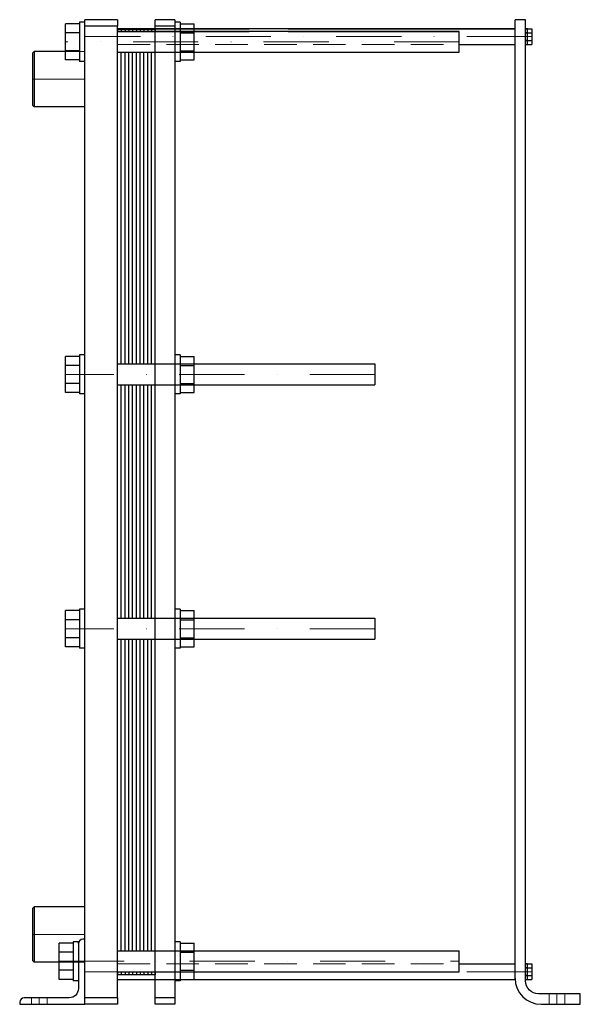
# Model space of a CAD drawing. Extents: x -75 to 355, y 0 to 755.
import ezdxf

# ---------------------------------------------------------------- set-up
doc = ezdxf.new("R2010")
doc.units = 0
doc.header["$LTSCALE"] = 100
doc.linetypes.add('DASHDOT', pattern=[1, 0.5, -0.25, 0, -0.25])
doc.linetypes.add('HIDDEN', pattern=[0.375, 0.25, -0.125])
doc.layers.get('0').update_dxf_attribs({"color": 9})
doc.layers.add('CP_AXIS', color=143, linetype='DASHDOT', lineweight=18)
doc.layers.add('CP_HIDDE', color=203, linetype='HIDDEN', lineweight=18)

msp = doc.modelspace()

# ---------------------------------------------------------------- linework, layer by layer
at = {"color": 9, "extrusion": (0, 1, 0)}
for p, q in [((313, 755), (305, 755)), ((305, 20), (305, 755)), ((313, 755), (305, 755)), ((305, 20), (305, 755)), ((313, 18), (313, 755)), ((313, 18), (313, 755)), ((-39.8, 744.93), (-39.8, 751.86)), ((-29, 751.86), (-39.8, 751.86)), ((-39.8, 744.93), (-39.8, 751.86)), ((-29, 751.86), (-39.8, 751.86)), ((-29, 753), (-29, 738)), ((-25, 753), (-29, 753)), ((-29, 753), (-29, 738)), ((-25, 753), (-29, 753)), ((0, 755), (-25, 755)), ((-25, 750), (-25, 755)), ((0, 755), (-25, 755)), ((-25, 750), (-25, 755)), ((0, 750), (-25, 750)), ((-25, 5), (-25, 750)), ((0, 750), (-25, 750)), ((-25, 5), (-25, 750)), ((0, 755), (0, 750)), ((0, 755), (0, 750)), ((0, 5), (0, 750)), ((0, 5), (0, 750)), ((305, 748), (0, 748)), ((0, 748), (101, 748)), ((14.5, 747.5), (0, 747.5)), ((0, 747.5), (0, 746)), ((2.9, 747.5), (2.9, 746)), ((5.8, 747.5), (5.8, 746)), ((8.7, 747.5), (8.7, 746)), ((11.6, 747.5), (11.6, 746)), ((14.5, 747.5), (14.5, 746)), ((29, 747.5), (14.5, 747.5)), ((14.5, 747.5), (14.5, 746)), ((17.4, 747.5), (17.4, 746)), ((20.3, 747.5), (20.3, 746)), ((23.2, 747.5), (23.2, 746)), ((26.1, 747.5), (26.1, 746)), ((29, 750), (29, 755)), ((44, 755), (29, 755)), ((29, 5), (29, 750)), ((44, 750), (29, 750)), ((29, 747.5), (29, 746)), ((44, 755), (44, 750)), ((48, 753), (44, 753)), ((44, 750), (44, 5)), ((48, 753), (48, 738)), ((48, 751.86), (58.8, 751.86)), ((58.8, 744.93), (58.8, 751.86)), ((130.8, 748), (305, 748)), ((313, 748), (317.86, 748)), ((314.6, 748), (313, 748)), ((313, 748), (317.86, 748)), ((314.6, 748), (313, 748)), ((314.6, 745.01), (314.6, 748)), ((314.6, 745.01), (314.6, 748)), ((317.86, 748), (317.86, 745)), ((317.86, 748), (317.86, 745)), ((-39.8, 731.07), (-39.8, 744.93)), ((-29, 744.93), (-39.8, 744.93)), ((-39.8, 731.07), (-39.8, 744.93)), ((-29, 744.93), (-39.8, 744.93)), ((262.2, 746), (0, 746)), ((0, 746), (101, 746)), ((48, 744.93), (58.8, 744.93)), ((58.8, 731.07), (58.8, 744.93)), ((130.8, 746), (262.2, 746)), ((262.2, 738), (262.2, 746)), ((262.2, 738), (262.2, 746)), ((313, 745.01), (314.6, 745.01)), ((313, 745.01), (314.6, 745.01)), ((313, 745), (317.86, 745)), ((313, 745), (317.86, 745)), ((314.6, 744.99), (313, 744.99)), ((314.6, 744.99), (313, 744.99)), ((314.6, 739.01), (314.6, 744.99)), ((314.6, 739.01), (314.6, 744.99)), ((317.86, 745), (317.86, 739)), ((317.86, 745), (317.86, 739)), ((-29, 738), (-29, 723)), ((-29, 738), (-29, 723)), ((48, 738), (48, 723)), ((262.2, 730), (262.2, 738)), ((262.2, 730), (262.2, 738)), ((262.2, 736), (305, 736)), ((262.2, 736), (305, 736)), ((313, 739.01), (314.6, 739.01)), ((313, 739.01), (314.6, 739.01)), ((313, 739), (317.86, 739)), ((313, 739), (317.86, 739)), ((314.6, 738.99), (313, 738.99)), ((314.6, 738.99), (313, 738.99)), ((313, 736), (317.86, 736)), ((313, 736), (314.6, 736)), ((313, 736), (317.86, 736)), ((313, 736), (314.6, 736)), ((314.6, 736), (314.6, 738.99)), ((314.6, 736), (314.6, 738.99)), ((317.86, 739), (317.86, 736)), ((317.86, 739), (317.86, 736)), ((-65, 729.7), (-64, 730.7)), ((-65, 729.7), (-64, 730.7)), ((-65, 709.5), (-65, 729.7)), ((-65, 709.5), (-65, 729.7)), ((-64, 730.7), (-64, 709.5)), ((-39.8, 730.7), (-64, 730.7)), ((-64, 730.7), (-64, 709.5)), ((-39.8, 730.7), (-64, 730.7)), ((-39.8, 724.14), (-39.8, 731.07)), ((-29, 731.07), (-39.8, 731.07)), ((-39.8, 724.14), (-39.8, 731.07)), ((-29, 731.07), (-39.8, 731.07)), ((0, 730), (101, 730)), ((0, 730), (262.2, 730)), ((0, 491), (0, 730)), ((2.9, 491), (2.9, 730)), ((5.8, 491), (5.8, 730)), ((8.7, 491), (8.7, 730)), ((11.6, 491), (11.6, 730)), ((14.5, 491), (14.5, 730)), ((14.5, 491), (14.5, 730)), ((17.4, 491), (17.4, 730)), ((20.3, 491), (20.3, 730)), ((23.2, 491), (23.2, 730)), ((26.1, 491), (26.1, 730)), ((29, 491), (29, 730)), ((48, 731.07), (58.8, 731.07)), ((58.8, 724.14), (58.8, 731.07)), ((130.8, 730), (262.2, 730)), ((-29, 724.14), (-39.8, 724.14)), ((-29, 724.14), (-39.8, 724.14)), ((-25, 723), (-29, 723)), ((-25, 723), (-29, 723)), ((48, 723), (44, 723)), ((48, 724.14), (58.8, 724.14)), ((-65, 689.3), (-65, 709.5)), ((-65, 689.3), (-65, 709.5)), ((-64, 709.5), (-64, 688.3)), ((-64, 709.5), (-64, 688.3)), ((-65, 689.3), (-64, 688.3)), ((-65, 689.3), (-64, 688.3)), ((-25, 688.3), (-64, 688.3)), ((-25, 688.3), (-64, 688.3)), ((-39.8, 489.93), (-39.8, 496.86)), ((-29, 496.86), (-39.8, 496.86)), ((-39.8, 489.93), (-39.8, 496.86)), ((-29, 496.86), (-39.8, 496.86)), ((-29, 498), (-29, 483)), ((-25, 498), (-29, 498)), ((-29, 498), (-29, 483)), ((-25, 498), (-29, 498)), ((0, 491), (197.52, 491)), ((48, 498), (44, 498)), ((48, 498), (48, 483)), ((48, 496.86), (58.8, 496.86)), ((58.8, 489.93), (58.8, 496.86)), ((197.52, 491), (197.52, 483)), ((197.52, 491), (197.52, 483)), ((-39.8, 476.07), (-39.8, 489.93)), ((-29, 489.93), (-39.8, 489.93)), ((-39.8, 476.07), (-39.8, 489.93)), ((-29, 489.93), (-39.8, 489.93)), ((48, 489.93), (58.8, 489.93)), ((58.8, 476.07), (58.8, 489.93)), ((-39.8, 469.14), (-39.8, 476.07)), ((-29, 476.07), (-39.8, 476.07)), ((-39.8, 469.14), (-39.8, 476.07)), ((-29, 476.07), (-39.8, 476.07)), ((-29, 483), (-29, 468)), ((-29, 483), (-29, 468)), ((48, 483), (48, 468)), ((48, 476.07), (58.8, 476.07)), ((58.8, 469.14), (58.8, 476.07)), ((197.52, 483), (197.52, 475)), ((197.52, 483), (197.52, 475)), ((-29, 469.14), (-39.8, 469.14)), ((-29, 469.14), (-39.8, 469.14)), ((0, 475), (197.52, 475)), ((0, 296), (0, 475)), ((2.9, 296), (2.9, 475)), ((5.8, 296), (5.8, 475)), ((8.7, 296), (8.7, 475)), ((11.6, 296), (11.6, 475)), ((14.5, 296), (14.5, 475)), ((14.5, 296), (14.5, 475)), ((17.4, 296), (17.4, 475)), ((20.3, 296), (20.3, 475)), ((23.2, 296), (23.2, 475)), ((26.1, 296), (26.1, 475)), ((29, 296), (29, 475)), ((48, 469.14), (58.8, 469.14)), ((-25, 468), (-29, 468)), ((-25, 468), (-29, 468)), ((48, 468), (44, 468)), ((-29, 303), (-29, 288)), ((-25, 303), (-29, 303)), ((-29, 303), (-29, 288)), ((-25, 303), (-29, 303)), ((48, 303), (44, 303)), ((48, 303), (48, 288)), ((-39.8, 294.93), (-39.8, 301.86)), ((-29, 301.86), (-39.8, 301.86)), ((-39.8, 294.93), (-39.8, 301.86)), ((-29, 301.86), (-39.8, 301.86)), ((-39.8, 281.07), (-39.8, 294.93)), ((-29, 294.93), (-39.8, 294.93)), ((-39.8, 281.07), (-39.8, 294.93)), ((-29, 294.93), (-39.8, 294.93)), ((0, 296), (197.52, 296)), ((48, 301.86), (58.8, 301.86)), ((48, 294.93), (58.8, 294.93)), ((58.8, 294.93), (58.8, 301.86)), ((58.8, 281.07), (58.8, 294.93)), ((197.52, 296), (197.52, 288)), ((197.52, 296), (197.52, 288)), ((-29, 288), (-29, 273)), ((-29, 288), (-29, 273)), ((48, 288), (48, 273)), ((197.52, 288), (197.52, 280)), ((197.52, 288), (197.52, 280)), ((-39.8, 274.14), (-39.8, 281.07)), ((-29, 281.07), (-39.8, 281.07)), ((-39.8, 274.14), (-39.8, 281.07)), ((-29, 281.07), (-39.8, 281.07)), ((0, 280), (197.52, 280)), ((0, 41), (0, 280)), ((2.9, 41), (2.9, 280)), ((5.8, 41), (5.8, 280)), ((8.7, 41), (8.7, 280)), ((11.6, 41), (11.6, 280)), ((14.5, 41), (14.5, 280)), ((14.5, 41), (14.5, 280)), ((17.4, 41), (17.4, 280)), ((20.3, 41), (20.3, 280)), ((23.2, 41), (23.2, 280)), ((26.1, 41), (26.1, 280)), ((29, 41), (29, 280)), ((48, 281.07), (58.8, 281.07)), ((58.8, 274.14), (58.8, 281.07)), ((-29, 274.14), (-39.8, 274.14)), ((-29, 274.14), (-39.8, 274.14)), ((-25, 273), (-29, 273)), ((-25, 273), (-29, 273)), ((48, 273), (44, 273)), ((48, 274.14), (58.8, 274.14)), ((-65, 73.7), (-64, 74.7)), ((-65, 73.7), (-64, 74.7)), ((-65, 53.5), (-65, 73.7)), ((-65, 53.5), (-65, 73.7)), ((-64, 74.7), (-64, 53.5)), ((-25, 74.7), (-64, 74.7)), ((-64, 74.7), (-64, 53.5)), ((-25, 74.7), (-64, 74.7)), ((-65, 33.3), (-65, 53.5)), ((-65, 33.3), (-65, 53.5)), ((-64, 53.5), (-64, 32.3)), ((-64, 53.5), (-64, 32.3)), ((-34, 46.86), (-44.8, 46.86)), ((-44.8, 39.93), (-44.8, 46.86)), ((-34, 46.86), (-44.8, 46.86)), ((-44.8, 39.93), (-44.8, 46.86)), ((-34, 48), (-34, 33)), ((-30, 48), (-34, 48)), ((-34, 48), (-34, 33)), ((-30, 48), (-34, 48)), ((-30, 46.5), (-30, 48)), ((-30, 46.5), (-30, 48)), ((-30, 46.5), (-30, 33)), ((-30, 46.5), (-30, 33)), ((-25, 50), (-26.5, 50)), ((-25, 50), (-26.5, 50)), ((48, 48), (44, 48)), ((48, 48), (48, 33)), ((48, 46.86), (58.8, 46.86)), ((58.8, 39.93), (58.8, 46.86)), ((-34, 39.93), (-44.8, 39.93)), ((-44.8, 26.07), (-44.8, 39.93)), ((-34, 39.93), (-44.8, 39.93)), ((-44.8, 26.07), (-44.8, 39.93)), ((0, 41), (101, 41)), ((0, 41), (262.2, 41)), ((48, 39.93), (58.8, 39.93)), ((58.8, 26.07), (58.8, 39.93)), ((130.8, 41), (262.2, 41)), ((262.2, 33), (262.2, 41)), ((262.2, 33), (262.2, 41)), ((-65, 33.3), (-64, 32.3)), ((-65, 33.3), (-64, 32.3)), ((-44.8, 32.3), (-64, 32.3)), ((-44.8, 32.3), (-64, 32.3)), ((-34, 33), (-34, 18)), ((-34, 33), (-34, 18)), ((-30, 33), (-30, 12)), ((-30, 33), (-30, 12)), ((48, 33), (48, 18)), ((262.2, 25), (262.2, 33)), ((262.2, 25), (262.2, 33)), ((262.2, 31), (305, 31)), ((262.2, 31), (305, 31)), ((313, 31), (317.86, 31)), ((314.6, 31), (313, 31)), ((313, 31), (317.86, 31)), ((314.6, 31), (313, 31)), ((314.6, 28.01), (314.6, 31)), ((314.6, 28.01), (314.6, 31)), ((317.86, 31), (317.86, 28)), ((317.86, 31), (317.86, 28)), ((-34, 26.07), (-44.8, 26.07)), ((-44.8, 19.14), (-44.8, 26.07)), ((-34, 26.07), (-44.8, 26.07)), ((-44.8, 19.14), (-44.8, 26.07)), ((0, 25), (101, 25)), ((0, 25), (262.2, 25)), ((0, 25), (0, 22.6)), ((2.9, 25), (2.9, 22.6)), ((5.8, 25), (5.8, 22.6)), ((8.7, 25), (8.7, 22.6)), ((11.6, 25), (11.6, 22.6)), ((14.5, 25), (14.5, 22.6)), ((14.5, 25), (14.5, 22.6)), ((17.4, 25), (17.4, 22.6)), ((20.3, 25), (20.3, 22.6)), ((23.2, 25), (23.2, 22.6)), ((26.1, 25), (26.1, 22.6)), ((29, 25), (29, 22.6)), ((48, 26.07), (58.8, 26.07)), ((58.8, 19.14), (58.8, 26.07)), ((130.8, 25), (262.2, 25)), ((313, 28.01), (314.6, 28.01)), ((313, 28.01), (314.6, 28.01)), ((313, 28), (317.86, 28)), ((313, 28), (317.86, 28)), ((314.6, 27.99), (313, 27.99)), ((314.6, 27.99), (313, 27.99)), ((314.6, 22.01), (314.6, 27.99)), ((314.6, 22.01), (314.6, 27.99)), ((317.86, 28), (317.86, 22)), ((317.86, 28), (317.86, 22)), ((-34, 19.14), (-44.8, 19.14)), ((-34, 19.14), (-44.8, 19.14)), ((-30, 18), (-34, 18)), ((-30, 18), (-34, 18)), ((14.5, 22.6), (0, 22.6)), ((0, 19), (101, 19)), ((0, 19), (305, 19)), ((29, 22.6), (14.5, 22.6)), ((48, 18), (44, 18)), ((48, 19.14), (58.8, 19.14)), ((120, 19), (305, 19)), ((305, 19), (305, 20)), ((305, 19), (305, 20)), ((313, 22.01), (314.6, 22.01)), ((313, 22.01), (314.6, 22.01)), ((313, 22), (317.86, 22)), ((313, 22), (317.86, 22)), ((314.6, 21.99), (313, 21.99)), ((314.6, 21.99), (313, 21.99)), ((313, 19), (317.86, 19)), ((313, 19), (314.6, 19)), ((313, 19), (317.86, 19)), ((313, 19), (314.6, 19)), ((314.6, 19), (314.6, 21.99)), ((314.6, 19), (314.6, 21.99)), ((317.86, 22), (317.86, 19)), ((317.86, 22), (317.86, 19)), ((355, 8), (323, 8)), ((355, 8), (323, 8)), ((355, 0), (355, 8)), ((355, 0), (355, 8)), ((-75, 1.5), (-75, 0)), ((-75, 1.5), (-75, 0)), ((-75, 0), (-25, 0)), ((-75, 0), (-25, 0)), ((-37, 5), (-71.5, 5)), ((-37, 5), (-71.5, 5)), ((0, 5), (-25, 5)), ((-25, 4), (-25, 5)), ((0, 5), (-25, 5)), ((-25, 4), (-25, 5)), ((-25, 0), (-25, 4)), ((-25, 0), (-25, 4)), ((0, 0), (-25, 0)), ((0, 0), (-25, 0)), ((0, 5), (0, 0)), ((0, 5), (0, 0)), ((44, 5), (29, 5)), ((29, 0), (29, 5)), ((44, 0), (29, 0)), ((44, 5), (44, 0)), ((325, 0), (355, 0)), ((325, 0), (355, 0))]:
    msp.add_line(p, q, dxfattribs=at)
at = {"color": 9}
for centre, radius, start, end in [((-26.5, 46.5), 3.5, 90, 180), ((-26.5, 46.5), 3.5, 90, 180), ((325, 20), 20, 180, 270), ((325, 20), 20, 180, 270), ((-71.5, 1.5), 3.5, 90, 180), ((-71.5, 1.5), 3.5, 90, 180)]:
    msp.add_arc(centre, radius, start, end, dxfattribs=at)
at = {"color": 9, "extrusion": (0, 0, -1)}
for centre, radius, start, end in [((-323, 18), 10, 270, 0), ((-323, 18), 10, 270, 0), ((37, 12), 7, 180, 270), ((37, 12), 7, 180, 270)]:
    msp.add_arc(centre, radius, start, end, dxfattribs=at)
at = {"layer": 'CP_AXIS'}
for p, q in [((317.86, 742), (-25, 742)), ((262.2, 738), (-39.8, 738)), ((-65, 709.5), (-25, 709.5)), ((197.52, 483), (-39.8, 483)), ((197.52, 288), (-39.8, 288)), ((-65, 53.5), (-25, 53.5)), ((-44.8, 33), (262.2, 33)), ((317.86, 25), (-25, 25)), ((337, 8), (337, 0)), ((-60, 5), (-60, 0))]:
    msp.add_line(p, q, dxfattribs=at)
at = {"layer": 'CP_HIDDE', "extrusion": (0, 1, 0)}
for p, q in [((29, 748), (58.8, 748)), ((29, 748), (58.8, 748)), ((29, 746), (58.8, 746)), ((29, 746), (58.8, 746)), ((0, 736), (262.2, 736)), ((0, 736), (262.2, 736)), ((-25, 730.7), (-39.8, 730.7)), ((-25, 730.7), (-39.8, 730.7)), ((29, 730), (58.8, 730)), ((29, 730), (58.8, 730)), ((29, 491), (58.8, 491)), ((29, 491), (58.8, 491)), ((29, 475), (58.8, 475)), ((29, 475), (58.8, 475)), ((29, 296), (58.8, 296)), ((29, 296), (58.8, 296)), ((29, 280), (58.8, 280)), ((29, 280), (58.8, 280)), ((29, 41), (58.8, 41)), ((29, 41), (58.8, 41)), ((-25, 32.3), (-44.8, 32.3)), ((-25, 32.3), (-44.8, 32.3)), ((0, 31), (262.2, 31)), ((0, 31), (262.2, 31)), ((29, 25), (58.8, 25)), ((29, 25), (58.8, 25)), ((29, 19), (48, 19)), ((29, 19), (48, 19)), ((331, 8), (331, 0)), ((331, 8), (331, 0)), ((343, 8), (343, 0)), ((343, 8), (343, 0)), ((-66, 5), (-66, 0)), ((-66, 5), (-66, 0)), ((-54, 5), (-54, 0)), ((-54, 5), (-54, 0))]:
    msp.add_line(p, q, dxfattribs=at)

doc.saveas('drawing.dxf')
